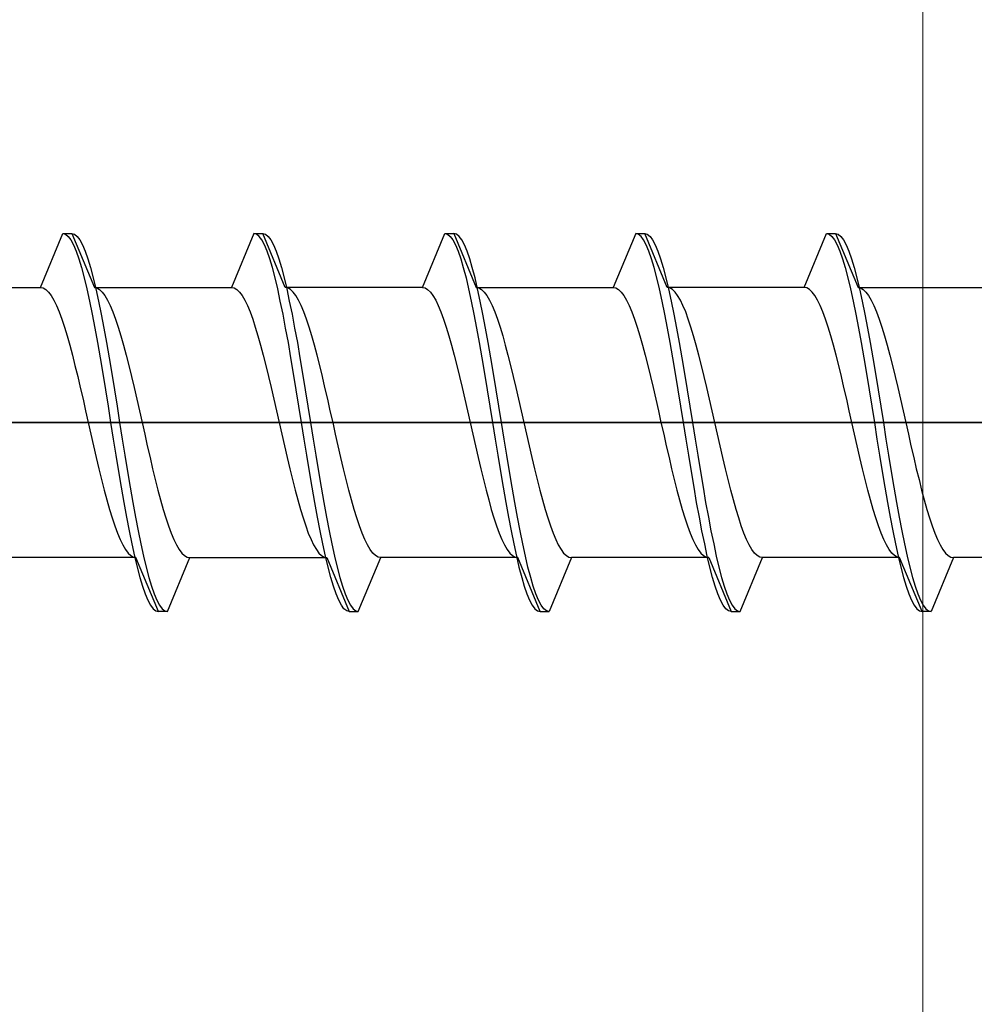
# Model space of a CAD drawing. Extents: x 105 to 1155, y 126 to 1689.
# Drawn here: x 246 to 257, y 1452 to 1463 of the extents above; entities that cross this region are included whole.
import ezdxf

# ---------------------------------------------------------------- set-up
doc = ezdxf.new("R2010")
doc.units = 0
doc.layers.add('YKK_13', color=4, linetype='CONTINUOUS', lineweight=30)
doc.layers.add('YSS_K', color=3, linetype='CONTINUOUS', lineweight=13)

msp = doc.modelspace()

# ---------------------------------------------------------------- linework, layer by layer
at = {"layer": 'YKK_13', "linetype": 'ByBlock', "lineweight": -2, "ltscale": 0.5}
for p, q in [((246.704, 1460.298), (246.953, 1460.898)), ((246.953, 1460.898), (246.982, 1460.89)), ((246.953, 1460.898), (247.053, 1460.898)), ((246.982, 1460.89), (247.012, 1460.866)), ((247.012, 1460.866), (247.041, 1460.827)), ((247.053, 1460.898), (247.082, 1460.89)), ((247.053, 1460.898), (247.302, 1460.298)), ((247.082, 1460.89), (247.112, 1460.866)), ((247.112, 1460.866), (247.141, 1460.827)), ((249.073, 1460.898), (248.824, 1460.298)), ((249.102, 1460.89), (249.073, 1460.898)), ((249.073, 1460.898), (249.173, 1460.898)), ((249.132, 1460.866), (249.102, 1460.89)), ((249.161, 1460.827), (249.132, 1460.866)), ((249.422, 1460.298), (249.173, 1460.898)), ((249.173, 1460.898), (249.202, 1460.89)), ((249.202, 1460.89), (249.232, 1460.866)), ((249.232, 1460.866), (249.261, 1460.827)), ((250.944, 1460.298), (251.193, 1460.898)), ((251.193, 1460.898), (251.222, 1460.89)), ((251.193, 1460.898), (251.293, 1460.898)), ((251.222, 1460.89), (251.252, 1460.866)), ((251.252, 1460.866), (251.281, 1460.827)), ((251.322, 1460.89), (251.293, 1460.898)), ((251.293, 1460.898), (251.542, 1460.298)), ((251.352, 1460.866), (251.322, 1460.89)), ((251.381, 1460.827), (251.352, 1460.866)), ((253.313, 1460.898), (253.064, 1460.298)), ((253.342, 1460.89), (253.313, 1460.898)), ((253.313, 1460.898), (253.413, 1460.898)), ((253.372, 1460.866), (253.342, 1460.89)), ((253.401, 1460.827), (253.372, 1460.866)), ((253.662, 1460.298), (253.413, 1460.898)), ((253.413, 1460.898), (253.442, 1460.89)), ((253.442, 1460.89), (253.472, 1460.866)), ((253.472, 1460.866), (253.501, 1460.827)), ((255.184, 1460.298), (255.433, 1460.898)), ((255.433, 1460.898), (255.533, 1460.898)), ((255.433, 1460.898), (255.462, 1460.89)), ((255.462, 1460.89), (255.492, 1460.866)), ((255.492, 1460.866), (255.521, 1460.827)), ((255.533, 1460.898), (255.782, 1460.298)), ((255.533, 1460.898), (255.562, 1460.89)), ((255.562, 1460.89), (255.592, 1460.866)), ((255.592, 1460.866), (255.621, 1460.827)), ((247.041, 1460.827), (247.071, 1460.772)), ((247.071, 1460.772), (247.1, 1460.702)), ((247.141, 1460.827), (247.171, 1460.772)), ((247.171, 1460.772), (247.2, 1460.702)), ((249.191, 1460.772), (249.161, 1460.827)), ((249.22, 1460.702), (249.191, 1460.772)), ((249.261, 1460.827), (249.291, 1460.772)), ((249.291, 1460.772), (249.32, 1460.702)), ((251.281, 1460.827), (251.311, 1460.772)), ((251.311, 1460.772), (251.34, 1460.702)), ((251.411, 1460.772), (251.381, 1460.827)), ((251.44, 1460.702), (251.411, 1460.772)), ((253.431, 1460.772), (253.401, 1460.827)), ((253.46, 1460.702), (253.431, 1460.772)), ((253.501, 1460.827), (253.531, 1460.772)), ((253.531, 1460.772), (253.56, 1460.702)), ((255.521, 1460.827), (255.551, 1460.772)), ((255.551, 1460.772), (255.58, 1460.702)), ((255.621, 1460.827), (255.651, 1460.772)), ((255.651, 1460.772), (255.68, 1460.702)), ((247.1, 1460.702), (247.13, 1460.617)), ((247.2, 1460.702), (247.23, 1460.617)), ((249.25, 1460.617), (249.22, 1460.702)), ((249.32, 1460.702), (249.35, 1460.617)), ((251.34, 1460.702), (251.37, 1460.617)), ((251.47, 1460.617), (251.44, 1460.702)), ((253.49, 1460.617), (253.46, 1460.702)), ((253.56, 1460.702), (253.59, 1460.617)), ((255.58, 1460.702), (255.61, 1460.617)), ((255.68, 1460.702), (255.71, 1460.617)), ((247.13, 1460.617), (247.159, 1460.519)), ((247.23, 1460.617), (247.259, 1460.519)), ((249.279, 1460.519), (249.25, 1460.617)), ((249.35, 1460.617), (249.379, 1460.519)), ((251.37, 1460.617), (251.399, 1460.519)), ((251.499, 1460.519), (251.47, 1460.617)), ((253.519, 1460.519), (253.49, 1460.617)), ((253.59, 1460.617), (253.619, 1460.519)), ((255.61, 1460.617), (255.639, 1460.519)), ((255.71, 1460.617), (255.739, 1460.519)), ((247.159, 1460.519), (247.189, 1460.407)), ((247.259, 1460.519), (247.289, 1460.407)), ((249.309, 1460.407), (249.279, 1460.519)), ((249.379, 1460.519), (249.409, 1460.407)), ((251.399, 1460.519), (251.429, 1460.407)), ((251.529, 1460.407), (251.499, 1460.519)), ((253.549, 1460.407), (253.519, 1460.519)), ((253.619, 1460.519), (253.649, 1460.407)), ((255.639, 1460.519), (255.669, 1460.407)), ((255.739, 1460.519), (255.769, 1460.407)), ((247.189, 1460.407), (247.218, 1460.283)), ((247.289, 1460.407), (247.318, 1460.283)), ((249.338, 1460.283), (249.309, 1460.407)), ((249.409, 1460.407), (249.438, 1460.283)), ((251.429, 1460.407), (251.458, 1460.283)), ((251.558, 1460.283), (251.529, 1460.407)), ((253.578, 1460.283), (253.549, 1460.407)), ((253.649, 1460.407), (253.678, 1460.283)), ((255.669, 1460.407), (255.698, 1460.283)), ((255.769, 1460.407), (255.798, 1460.283)), ((245.182, 1460.298), (246.704, 1460.298)), ((246.704, 1460.298), (246.734, 1460.293)), ((246.734, 1460.293), (246.763, 1460.276)), ((246.763, 1460.276), (246.793, 1460.247)), ((246.793, 1460.247), (246.822, 1460.208)), ((246.822, 1460.208), (246.852, 1460.158)), ((247.218, 1460.283), (247.247, 1460.148)), ((247.302, 1460.298), (247.331, 1460.293)), ((247.302, 1460.298), (248.824, 1460.298)), ((247.318, 1460.283), (247.347, 1460.148)), ((247.331, 1460.293), (247.36, 1460.276)), ((247.36, 1460.276), (247.39, 1460.247)), ((247.39, 1460.247), (247.419, 1460.208)), ((247.419, 1460.208), (247.449, 1460.158)), ((248.824, 1460.298), (248.854, 1460.293)), ((248.854, 1460.293), (248.883, 1460.276)), ((248.883, 1460.276), (248.913, 1460.247)), ((248.913, 1460.247), (248.942, 1460.208)), ((248.942, 1460.208), (248.972, 1460.158)), ((249.367, 1460.148), (249.338, 1460.283)), ((249.451, 1460.293), (249.422, 1460.298)), ((250.944, 1460.298), (249.422, 1460.298)), ((249.438, 1460.283), (249.467, 1460.148)), ((249.48, 1460.276), (249.451, 1460.293)), ((249.51, 1460.247), (249.48, 1460.276)), ((249.539, 1460.208), (249.51, 1460.247)), ((249.569, 1460.158), (249.539, 1460.208)), ((250.944, 1460.298), (250.974, 1460.293)), ((250.974, 1460.293), (251.003, 1460.276)), ((251.003, 1460.276), (251.033, 1460.247)), ((251.033, 1460.247), (251.062, 1460.208)), ((251.062, 1460.208), (251.092, 1460.158)), ((251.458, 1460.283), (251.487, 1460.148)), ((251.542, 1460.298), (253.064, 1460.298)), ((251.542, 1460.298), (251.571, 1460.293)), ((251.587, 1460.148), (251.558, 1460.283)), ((251.571, 1460.293), (251.6, 1460.276)), ((251.6, 1460.276), (251.63, 1460.247)), ((251.63, 1460.247), (251.659, 1460.208)), ((251.659, 1460.208), (251.689, 1460.158)), ((253.064, 1460.298), (253.094, 1460.293)), ((253.094, 1460.293), (253.123, 1460.276)), ((253.123, 1460.276), (253.153, 1460.247)), ((253.153, 1460.247), (253.182, 1460.208)), ((253.182, 1460.208), (253.212, 1460.158)), ((253.607, 1460.148), (253.578, 1460.283)), ((255.184, 1460.298), (253.662, 1460.298)), ((253.691, 1460.293), (253.662, 1460.298)), ((253.678, 1460.283), (253.707, 1460.148)), ((253.72, 1460.276), (253.691, 1460.293)), ((253.75, 1460.247), (253.72, 1460.276)), ((253.779, 1460.208), (253.75, 1460.247)), ((253.809, 1460.158), (253.779, 1460.208)), ((255.214, 1460.293), (255.184, 1460.298)), ((255.243, 1460.276), (255.214, 1460.293)), ((255.273, 1460.247), (255.243, 1460.276)), ((255.302, 1460.208), (255.273, 1460.247)), ((255.332, 1460.158), (255.302, 1460.208)), ((255.698, 1460.283), (255.727, 1460.148)), ((255.782, 1460.298), (257.304, 1460.298)), ((255.782, 1460.298), (255.811, 1460.293)), ((255.798, 1460.283), (255.827, 1460.148)), ((255.811, 1460.293), (255.84, 1460.276)), ((255.84, 1460.276), (255.87, 1460.247)), ((255.87, 1460.247), (255.899, 1460.208)), ((255.899, 1460.208), (255.929, 1460.158)), ((246.852, 1460.158), (246.881, 1460.097)), ((246.881, 1460.097), (246.911, 1460.027)), ((247.247, 1460.148), (247.277, 1460.003)), ((247.347, 1460.148), (247.377, 1460.003)), ((247.449, 1460.158), (247.478, 1460.097)), ((247.478, 1460.097), (247.508, 1460.027)), ((248.972, 1460.158), (249.001, 1460.097)), ((249.001, 1460.097), (249.031, 1460.027)), ((249.397, 1460.003), (249.367, 1460.148)), ((249.467, 1460.148), (249.497, 1460.003)), ((249.598, 1460.097), (249.569, 1460.158)), ((249.628, 1460.027), (249.598, 1460.097)), ((251.092, 1460.158), (251.121, 1460.097)), ((251.121, 1460.097), (251.151, 1460.027)), ((251.487, 1460.148), (251.517, 1460.003)), ((251.617, 1460.003), (251.587, 1460.148)), ((251.689, 1460.158), (251.718, 1460.097)), ((251.718, 1460.097), (251.748, 1460.027)), ((253.212, 1460.158), (253.241, 1460.097)), ((253.241, 1460.097), (253.271, 1460.027)), ((253.637, 1460.003), (253.607, 1460.148)), ((253.707, 1460.148), (253.737, 1460.003)), ((253.838, 1460.097), (253.809, 1460.158)), ((253.868, 1460.027), (253.838, 1460.097)), ((255.361, 1460.097), (255.332, 1460.158)), ((255.391, 1460.027), (255.361, 1460.097)), ((255.727, 1460.148), (255.757, 1460.003)), ((255.827, 1460.148), (255.857, 1460.003)), ((255.929, 1460.158), (255.958, 1460.097)), ((255.958, 1460.097), (255.988, 1460.027)), ((246.911, 1460.027), (246.94, 1459.947)), ((247.277, 1460.003), (247.306, 1459.848)), ((247.377, 1460.003), (247.406, 1459.848)), ((247.508, 1460.027), (247.537, 1459.947)), ((249.031, 1460.027), (249.06, 1459.947)), ((249.426, 1459.848), (249.397, 1460.003)), ((249.497, 1460.003), (249.526, 1459.848)), ((249.657, 1459.947), (249.628, 1460.027)), ((251.151, 1460.027), (251.18, 1459.947)), ((251.517, 1460.003), (251.546, 1459.848)), ((251.646, 1459.848), (251.617, 1460.003)), ((251.748, 1460.027), (251.777, 1459.947)), ((253.271, 1460.027), (253.3, 1459.947)), ((253.666, 1459.848), (253.637, 1460.003)), ((253.737, 1460.003), (253.766, 1459.848)), ((253.897, 1459.947), (253.868, 1460.027)), ((255.42, 1459.947), (255.391, 1460.027)), ((255.757, 1460.003), (255.786, 1459.848)), ((255.857, 1460.003), (255.886, 1459.848)), ((255.988, 1460.027), (256.017, 1459.947)), ((246.94, 1459.947), (246.969, 1459.859)), ((247.537, 1459.947), (247.567, 1459.859)), ((249.06, 1459.947), (249.089, 1459.859)), ((249.687, 1459.859), (249.657, 1459.947)), ((251.18, 1459.947), (251.209, 1459.859)), ((251.777, 1459.947), (251.807, 1459.859)), ((253.3, 1459.947), (253.329, 1459.859)), ((253.927, 1459.859), (253.897, 1459.947)), ((255.449, 1459.859), (255.42, 1459.947)), ((256.017, 1459.947), (256.047, 1459.859)), ((246.969, 1459.859), (246.999, 1459.763)), ((246.999, 1459.763), (247.028, 1459.659)), ((247.306, 1459.848), (247.336, 1459.686)), ((247.406, 1459.848), (247.436, 1459.686)), ((247.567, 1459.859), (247.596, 1459.763)), ((247.596, 1459.763), (247.625, 1459.659)), ((249.089, 1459.859), (249.119, 1459.763)), ((249.119, 1459.763), (249.148, 1459.659)), ((249.456, 1459.686), (249.426, 1459.848)), ((249.526, 1459.848), (249.556, 1459.686)), ((249.716, 1459.763), (249.687, 1459.859)), ((249.745, 1459.659), (249.716, 1459.763)), ((251.209, 1459.859), (251.239, 1459.763)), ((251.239, 1459.763), (251.268, 1459.659)), ((251.546, 1459.848), (251.576, 1459.686)), ((251.676, 1459.686), (251.646, 1459.848)), ((251.807, 1459.859), (251.836, 1459.763)), ((251.836, 1459.763), (251.865, 1459.659)), ((253.329, 1459.859), (253.359, 1459.763)), ((253.359, 1459.763), (253.388, 1459.659)), ((253.696, 1459.686), (253.666, 1459.848)), ((253.766, 1459.848), (253.796, 1459.686)), ((253.956, 1459.763), (253.927, 1459.859)), ((253.985, 1459.659), (253.956, 1459.763)), ((255.479, 1459.763), (255.449, 1459.859)), ((255.508, 1459.659), (255.479, 1459.763)), ((255.786, 1459.848), (255.816, 1459.686)), ((255.886, 1459.848), (255.916, 1459.686)), ((256.047, 1459.859), (256.076, 1459.763)), ((256.076, 1459.763), (256.105, 1459.659)), ((247.028, 1459.659), (247.058, 1459.548)), ((247.336, 1459.686), (247.365, 1459.517)), ((247.436, 1459.686), (247.465, 1459.517)), ((247.625, 1459.659), (247.655, 1459.548)), ((249.148, 1459.659), (249.178, 1459.548)), ((249.485, 1459.517), (249.456, 1459.686)), ((249.556, 1459.686), (249.585, 1459.517)), ((249.775, 1459.548), (249.745, 1459.659)), ((251.268, 1459.659), (251.298, 1459.548)), ((251.576, 1459.686), (251.605, 1459.517)), ((251.705, 1459.517), (251.676, 1459.686)), ((251.865, 1459.659), (251.895, 1459.548)), ((253.388, 1459.659), (253.418, 1459.548)), ((253.725, 1459.517), (253.696, 1459.686)), ((253.796, 1459.686), (253.825, 1459.517)), ((254.015, 1459.548), (253.985, 1459.659)), ((255.538, 1459.548), (255.508, 1459.659)), ((255.816, 1459.686), (255.845, 1459.517)), ((255.916, 1459.686), (255.945, 1459.517)), ((256.105, 1459.659), (256.135, 1459.548)), ((247.058, 1459.548), (247.087, 1459.432)), ((247.655, 1459.548), (247.684, 1459.432)), ((249.178, 1459.548), (249.207, 1459.432)), ((249.804, 1459.432), (249.775, 1459.548)), ((251.298, 1459.548), (251.327, 1459.432)), ((251.895, 1459.548), (251.924, 1459.432)), ((253.418, 1459.548), (253.447, 1459.432)), ((254.044, 1459.432), (254.015, 1459.548)), ((255.567, 1459.432), (255.538, 1459.548)), ((256.135, 1459.548), (256.164, 1459.432)), ((247.087, 1459.432), (247.117, 1459.311)), ((247.365, 1459.517), (247.395, 1459.342)), ((247.465, 1459.517), (247.495, 1459.342)), ((247.684, 1459.432), (247.714, 1459.311)), ((249.207, 1459.432), (249.237, 1459.311)), ((249.515, 1459.342), (249.485, 1459.517)), ((249.585, 1459.517), (249.615, 1459.342)), ((249.834, 1459.311), (249.804, 1459.432)), ((251.327, 1459.432), (251.357, 1459.311)), ((251.605, 1459.517), (251.635, 1459.342)), ((251.735, 1459.342), (251.705, 1459.517)), ((251.924, 1459.432), (251.954, 1459.311)), ((253.447, 1459.432), (253.477, 1459.311)), ((253.755, 1459.342), (253.725, 1459.517)), ((253.825, 1459.517), (253.855, 1459.342)), ((254.074, 1459.311), (254.044, 1459.432)), ((255.597, 1459.311), (255.567, 1459.432)), ((255.845, 1459.517), (255.875, 1459.342)), ((255.945, 1459.517), (255.975, 1459.342)), ((256.164, 1459.432), (256.194, 1459.311)), ((247.395, 1459.342), (247.424, 1459.163)), ((247.495, 1459.342), (247.524, 1459.163)), ((249.544, 1459.163), (249.515, 1459.342)), ((249.615, 1459.342), (249.644, 1459.163)), ((251.635, 1459.342), (251.664, 1459.163)), ((251.764, 1459.163), (251.735, 1459.342)), ((253.784, 1459.163), (253.755, 1459.342)), ((253.855, 1459.342), (253.884, 1459.163)), ((255.875, 1459.342), (255.904, 1459.163)), ((255.975, 1459.342), (256.004, 1459.163)), ((247.117, 1459.311), (247.146, 1459.187)), ((247.714, 1459.311), (247.743, 1459.187)), ((249.237, 1459.311), (249.266, 1459.187)), ((249.863, 1459.187), (249.834, 1459.311)), ((251.357, 1459.311), (251.386, 1459.187)), ((251.954, 1459.311), (251.983, 1459.187)), ((253.477, 1459.311), (253.506, 1459.187)), ((254.103, 1459.187), (254.074, 1459.311)), ((255.626, 1459.187), (255.597, 1459.311)), ((256.194, 1459.311), (256.223, 1459.187)), ((247.146, 1459.187), (247.176, 1459.059)), ((247.424, 1459.163), (247.454, 1458.981)), ((247.524, 1459.163), (247.554, 1458.981)), ((247.743, 1459.187), (247.773, 1459.059)), ((249.266, 1459.187), (249.296, 1459.059)), ((249.574, 1458.981), (249.544, 1459.163)), ((249.644, 1459.163), (249.674, 1458.981)), ((249.893, 1459.059), (249.863, 1459.187)), ((251.386, 1459.187), (251.416, 1459.059)), ((251.664, 1459.163), (251.694, 1458.981)), ((251.794, 1458.981), (251.764, 1459.163)), ((251.983, 1459.187), (252.013, 1459.059)), ((253.506, 1459.187), (253.536, 1459.059)), ((253.814, 1458.981), (253.784, 1459.163)), ((253.884, 1459.163), (253.914, 1458.981)), ((254.133, 1459.059), (254.103, 1459.187)), ((255.656, 1459.059), (255.626, 1459.187)), ((255.904, 1459.163), (255.934, 1458.981)), ((256.004, 1459.163), (256.034, 1458.981)), ((256.223, 1459.187), (256.253, 1459.059)), ((247.176, 1459.059), (247.205, 1458.929)), ((247.773, 1459.059), (247.802, 1458.929)), ((249.296, 1459.059), (249.325, 1458.929)), ((249.922, 1458.929), (249.893, 1459.059)), ((251.416, 1459.059), (251.445, 1458.929)), ((252.013, 1459.059), (252.042, 1458.929)), ((253.536, 1459.059), (253.565, 1458.929)), ((254.162, 1458.929), (254.133, 1459.059)), ((255.685, 1458.929), (255.656, 1459.059)), ((256.253, 1459.059), (256.282, 1458.929)), ((247.205, 1458.929), (247.234, 1458.798)), ((247.454, 1458.981), (247.483, 1458.798)), ((247.554, 1458.981), (247.583, 1458.798)), ((247.802, 1458.929), (247.832, 1458.798)), ((249.325, 1458.929), (249.354, 1458.798)), ((249.603, 1458.798), (249.574, 1458.981)), ((249.674, 1458.981), (249.703, 1458.798)), ((249.952, 1458.798), (249.922, 1458.929)), ((251.445, 1458.929), (251.474, 1458.798)), ((251.694, 1458.981), (251.723, 1458.798)), ((251.823, 1458.798), (251.794, 1458.981)), ((252.042, 1458.929), (252.072, 1458.798)), ((253.565, 1458.929), (253.594, 1458.798)), ((253.843, 1458.798), (253.814, 1458.981)), ((253.914, 1458.981), (253.943, 1458.798)), ((254.192, 1458.798), (254.162, 1458.929)), ((255.714, 1458.798), (255.685, 1458.929)), ((255.934, 1458.981), (255.963, 1458.798)), ((256.034, 1458.981), (256.063, 1458.798)), ((256.282, 1458.929), (256.312, 1458.798)), ((247.234, 1458.798), (247.264, 1458.668)), ((247.483, 1458.798), (247.512, 1458.615)), ((247.583, 1458.798), (247.612, 1458.615)), ((247.832, 1458.798), (247.861, 1458.668)), ((249.354, 1458.798), (249.384, 1458.668)), ((249.632, 1458.615), (249.603, 1458.798)), ((249.703, 1458.798), (249.732, 1458.615)), ((249.981, 1458.668), (249.952, 1458.798)), ((251.474, 1458.798), (251.504, 1458.668)), ((251.723, 1458.798), (251.752, 1458.615)), ((251.852, 1458.615), (251.823, 1458.798)), ((252.072, 1458.798), (252.101, 1458.668)), ((253.594, 1458.798), (253.624, 1458.668)), ((253.872, 1458.615), (253.843, 1458.798)), ((253.943, 1458.798), (253.972, 1458.615)), ((254.221, 1458.668), (254.192, 1458.798)), ((255.744, 1458.668), (255.714, 1458.798)), ((255.963, 1458.798), (255.992, 1458.615)), ((256.063, 1458.798), (256.092, 1458.615)), ((256.312, 1458.798), (256.341, 1458.668)), ((247.264, 1458.668), (247.293, 1458.538)), ((247.861, 1458.668), (247.89, 1458.538)), ((249.384, 1458.668), (249.413, 1458.538)), ((250.01, 1458.538), (249.981, 1458.668)), ((251.504, 1458.668), (251.533, 1458.538)), ((252.101, 1458.668), (252.13, 1458.538)), ((253.624, 1458.668), (253.653, 1458.538)), ((254.25, 1458.538), (254.221, 1458.668)), ((255.773, 1458.538), (255.744, 1458.668)), ((256.341, 1458.668), (256.37, 1458.538)), ((247.512, 1458.615), (247.542, 1458.434)), ((247.612, 1458.615), (247.642, 1458.434)), ((249.662, 1458.434), (249.632, 1458.615)), ((249.732, 1458.615), (249.762, 1458.434)), ((251.752, 1458.615), (251.782, 1458.434)), ((251.882, 1458.434), (251.852, 1458.615)), ((253.902, 1458.434), (253.872, 1458.615)), ((253.972, 1458.615), (254.002, 1458.434)), ((255.992, 1458.615), (256.022, 1458.434)), ((256.092, 1458.615), (256.122, 1458.434)), ((247.293, 1458.538), (247.323, 1458.41)), ((247.89, 1458.538), (247.92, 1458.41)), ((249.413, 1458.538), (249.443, 1458.41)), ((250.04, 1458.41), (250.01, 1458.538)), ((251.533, 1458.538), (251.563, 1458.41)), ((252.13, 1458.538), (252.16, 1458.41)), ((253.653, 1458.538), (253.683, 1458.41)), ((254.28, 1458.41), (254.25, 1458.538)), ((255.803, 1458.41), (255.773, 1458.538)), ((256.37, 1458.538), (256.4, 1458.41)), ((247.323, 1458.41), (247.352, 1458.285)), ((247.542, 1458.434), (247.571, 1458.255)), ((247.642, 1458.434), (247.671, 1458.255)), ((247.92, 1458.41), (247.949, 1458.285)), ((249.443, 1458.41), (249.472, 1458.285)), ((249.691, 1458.255), (249.662, 1458.434)), ((249.762, 1458.434), (249.791, 1458.255)), ((250.069, 1458.285), (250.04, 1458.41)), ((251.563, 1458.41), (251.592, 1458.285)), ((251.782, 1458.434), (251.811, 1458.255)), ((251.911, 1458.255), (251.882, 1458.434)), ((252.16, 1458.41), (252.189, 1458.285)), ((253.683, 1458.41), (253.712, 1458.285)), ((253.931, 1458.255), (253.902, 1458.434)), ((254.002, 1458.434), (254.031, 1458.255)), ((254.309, 1458.285), (254.28, 1458.41)), ((255.832, 1458.285), (255.803, 1458.41)), ((256.022, 1458.434), (256.051, 1458.255)), ((256.122, 1458.434), (256.151, 1458.255)), ((256.4, 1458.41), (256.429, 1458.285)), ((247.352, 1458.285), (247.382, 1458.164)), ((247.571, 1458.255), (247.601, 1458.08)), ((247.671, 1458.255), (247.701, 1458.08)), ((247.949, 1458.285), (247.979, 1458.164)), ((249.472, 1458.285), (249.502, 1458.164)), ((249.721, 1458.08), (249.691, 1458.255)), ((249.791, 1458.255), (249.821, 1458.08)), ((250.099, 1458.164), (250.069, 1458.285)), ((251.592, 1458.285), (251.622, 1458.164)), ((251.811, 1458.255), (251.841, 1458.08)), ((251.941, 1458.08), (251.911, 1458.255)), ((252.189, 1458.285), (252.219, 1458.164)), ((253.712, 1458.285), (253.742, 1458.164)), ((253.961, 1458.08), (253.931, 1458.255)), ((254.031, 1458.255), (254.061, 1458.08)), ((254.339, 1458.164), (254.309, 1458.285)), ((255.862, 1458.164), (255.832, 1458.285)), ((256.051, 1458.255), (256.081, 1458.08)), ((256.151, 1458.255), (256.181, 1458.08)), ((256.429, 1458.285), (256.459, 1458.164)), ((247.382, 1458.164), (247.411, 1458.048)), ((247.979, 1458.164), (248.008, 1458.048)), ((249.502, 1458.164), (249.531, 1458.048)), ((250.128, 1458.048), (250.099, 1458.164)), ((251.622, 1458.164), (251.651, 1458.048)), ((252.219, 1458.164), (252.248, 1458.048)), ((253.742, 1458.164), (253.771, 1458.048)), ((254.368, 1458.048), (254.339, 1458.164)), ((255.891, 1458.048), (255.862, 1458.164)), ((256.459, 1458.164), (256.488, 1458.048)), ((247.411, 1458.048), (247.441, 1457.938)), ((247.601, 1458.08), (247.63, 1457.911)), ((247.701, 1458.08), (247.73, 1457.911)), ((248.008, 1458.048), (248.038, 1457.938)), ((249.531, 1458.048), (249.561, 1457.938)), ((249.75, 1457.911), (249.721, 1458.08)), ((249.821, 1458.08), (249.85, 1457.911)), ((250.158, 1457.938), (250.128, 1458.048)), ((251.651, 1458.048), (251.681, 1457.938)), ((251.841, 1458.08), (251.87, 1457.911)), ((251.97, 1457.911), (251.941, 1458.08)), ((252.248, 1458.048), (252.278, 1457.938)), ((253.771, 1458.048), (253.801, 1457.938)), ((253.99, 1457.911), (253.961, 1458.08)), ((254.061, 1458.08), (254.09, 1457.911)), ((254.398, 1457.938), (254.368, 1458.048)), ((255.921, 1457.938), (255.891, 1458.048)), ((256.081, 1458.08), (256.11, 1457.911)), ((256.181, 1458.08), (256.21, 1457.911)), ((256.488, 1458.048), (256.518, 1457.938)), ((247.441, 1457.938), (247.47, 1457.834)), ((247.63, 1457.911), (247.66, 1457.748)), ((247.73, 1457.911), (247.76, 1457.748)), ((248.038, 1457.938), (248.067, 1457.834)), ((249.561, 1457.938), (249.59, 1457.834)), ((249.78, 1457.748), (249.75, 1457.911)), ((249.85, 1457.911), (249.88, 1457.748)), ((250.187, 1457.834), (250.158, 1457.938)), ((251.681, 1457.938), (251.71, 1457.834)), ((251.87, 1457.911), (251.9, 1457.748)), ((252, 1457.748), (251.97, 1457.911)), ((252.278, 1457.938), (252.307, 1457.834)), ((253.801, 1457.938), (253.83, 1457.834)), ((254.02, 1457.748), (253.99, 1457.911)), ((254.09, 1457.911), (254.12, 1457.748)), ((254.427, 1457.834), (254.398, 1457.938)), ((255.95, 1457.834), (255.921, 1457.938)), ((256.11, 1457.911), (256.14, 1457.748)), ((256.21, 1457.911), (256.24, 1457.748)), ((256.518, 1457.938), (256.547, 1457.834)), ((247.47, 1457.834), (247.499, 1457.738)), ((248.067, 1457.834), (248.097, 1457.738)), ((249.59, 1457.834), (249.619, 1457.738)), ((250.217, 1457.738), (250.187, 1457.834)), ((251.71, 1457.834), (251.739, 1457.738)), ((252.307, 1457.834), (252.337, 1457.738)), ((253.83, 1457.834), (253.859, 1457.738)), ((254.457, 1457.738), (254.427, 1457.834)), ((255.979, 1457.738), (255.95, 1457.834)), ((256.547, 1457.834), (256.577, 1457.738)), ((247.499, 1457.738), (247.529, 1457.649)), ((247.66, 1457.748), (247.689, 1457.594)), ((247.76, 1457.748), (247.789, 1457.594)), ((248.097, 1457.738), (248.126, 1457.649)), ((249.619, 1457.738), (249.649, 1457.649)), ((249.809, 1457.594), (249.78, 1457.748)), ((249.88, 1457.748), (249.909, 1457.594)), ((250.246, 1457.649), (250.217, 1457.738)), ((251.739, 1457.738), (251.769, 1457.649)), ((251.9, 1457.748), (251.929, 1457.594)), ((252.029, 1457.594), (252, 1457.748)), ((252.337, 1457.738), (252.366, 1457.649)), ((253.859, 1457.738), (253.889, 1457.649)), ((254.049, 1457.594), (254.02, 1457.748)), ((254.12, 1457.748), (254.149, 1457.594)), ((254.486, 1457.649), (254.457, 1457.738)), ((256.009, 1457.649), (255.979, 1457.738)), ((256.14, 1457.748), (256.169, 1457.594)), ((256.24, 1457.748), (256.269, 1457.594)), ((256.577, 1457.738), (256.606, 1457.649)), ((247.529, 1457.649), (247.558, 1457.57)), ((247.689, 1457.594), (247.719, 1457.449)), ((247.789, 1457.594), (247.819, 1457.449)), ((248.126, 1457.649), (248.155, 1457.57)), ((249.649, 1457.649), (249.678, 1457.57)), ((249.839, 1457.449), (249.809, 1457.594)), ((249.909, 1457.594), (249.939, 1457.449)), ((250.275, 1457.57), (250.246, 1457.649)), ((251.769, 1457.649), (251.798, 1457.57)), ((251.929, 1457.594), (251.959, 1457.449)), ((252.059, 1457.449), (252.029, 1457.594)), ((252.366, 1457.649), (252.395, 1457.57)), ((253.889, 1457.649), (253.918, 1457.57)), ((254.079, 1457.449), (254.049, 1457.594)), ((254.149, 1457.594), (254.179, 1457.449)), ((254.515, 1457.57), (254.486, 1457.649)), ((256.038, 1457.57), (256.009, 1457.649)), ((256.169, 1457.594), (256.199, 1457.449)), ((256.269, 1457.594), (256.299, 1457.449)), ((256.606, 1457.649), (256.635, 1457.57)), ((247.558, 1457.57), (247.588, 1457.499)), ((247.588, 1457.499), (247.617, 1457.439)), ((248.155, 1457.57), (248.185, 1457.499)), ((248.185, 1457.499), (248.214, 1457.439)), ((249.678, 1457.57), (249.708, 1457.499)), ((249.708, 1457.499), (249.737, 1457.439)), ((250.305, 1457.499), (250.275, 1457.57)), ((250.334, 1457.439), (250.305, 1457.499)), ((251.798, 1457.57), (251.828, 1457.499)), ((251.828, 1457.499), (251.857, 1457.439)), ((252.395, 1457.57), (252.425, 1457.499)), ((252.425, 1457.499), (252.454, 1457.439)), ((253.918, 1457.57), (253.948, 1457.499)), ((253.948, 1457.499), (253.977, 1457.439)), ((254.545, 1457.499), (254.515, 1457.57)), ((254.574, 1457.439), (254.545, 1457.499)), ((256.068, 1457.499), (256.038, 1457.57)), ((256.097, 1457.439), (256.068, 1457.499)), ((256.635, 1457.57), (256.665, 1457.499)), ((256.665, 1457.499), (256.694, 1457.439)), ((247.617, 1457.439), (247.647, 1457.389)), ((247.647, 1457.389), (247.676, 1457.349)), ((247.719, 1457.449), (247.748, 1457.313)), ((247.819, 1457.449), (247.848, 1457.313)), ((248.214, 1457.439), (248.244, 1457.389)), ((248.244, 1457.389), (248.273, 1457.349)), ((249.737, 1457.439), (249.767, 1457.389)), ((249.767, 1457.389), (249.796, 1457.349)), ((249.868, 1457.313), (249.839, 1457.449)), ((249.939, 1457.449), (249.968, 1457.313)), ((250.364, 1457.389), (250.334, 1457.439)), ((250.393, 1457.349), (250.364, 1457.389)), ((251.857, 1457.439), (251.887, 1457.389)), ((251.887, 1457.389), (251.916, 1457.349)), ((251.959, 1457.449), (251.988, 1457.313)), ((252.088, 1457.313), (252.059, 1457.449)), ((252.454, 1457.439), (252.484, 1457.389)), ((252.484, 1457.389), (252.513, 1457.349)), ((253.977, 1457.439), (254.007, 1457.389)), ((254.007, 1457.389), (254.036, 1457.349)), ((254.108, 1457.313), (254.079, 1457.449)), ((254.179, 1457.449), (254.208, 1457.313)), ((254.604, 1457.389), (254.574, 1457.439)), ((254.633, 1457.349), (254.604, 1457.389)), ((256.127, 1457.389), (256.097, 1457.439)), ((256.156, 1457.349), (256.127, 1457.389)), ((256.199, 1457.449), (256.228, 1457.313)), ((256.299, 1457.449), (256.328, 1457.313)), ((256.694, 1457.439), (256.724, 1457.389)), ((256.724, 1457.389), (256.753, 1457.349)), ((247.764, 1457.298), (246.242, 1457.298)), ((247.676, 1457.349), (247.706, 1457.321)), ((247.706, 1457.321), (247.735, 1457.304)), ((247.735, 1457.304), (247.764, 1457.298)), ((247.748, 1457.313), (247.777, 1457.19)), ((248.013, 1456.698), (247.764, 1457.298)), ((247.848, 1457.313), (247.877, 1457.19)), ((248.113, 1456.698), (248.362, 1457.298)), ((248.273, 1457.349), (248.303, 1457.321)), ((248.303, 1457.321), (248.332, 1457.304)), ((248.332, 1457.304), (248.362, 1457.298)), ((248.362, 1457.298), (249.884, 1457.298)), ((249.796, 1457.349), (249.826, 1457.321)), ((249.826, 1457.321), (249.855, 1457.304)), ((249.855, 1457.304), (249.884, 1457.298)), ((249.897, 1457.19), (249.868, 1457.313)), ((249.884, 1457.298), (250.133, 1456.698)), ((249.968, 1457.313), (249.997, 1457.19)), ((250.233, 1456.698), (250.482, 1457.298)), ((250.423, 1457.321), (250.393, 1457.349)), ((250.452, 1457.304), (250.423, 1457.321)), ((250.482, 1457.298), (250.452, 1457.304)), ((252.004, 1457.298), (250.482, 1457.298)), ((251.916, 1457.349), (251.946, 1457.321)), ((251.946, 1457.321), (251.975, 1457.304)), ((251.975, 1457.304), (252.004, 1457.298)), ((251.988, 1457.313), (252.017, 1457.19)), ((252.253, 1456.698), (252.004, 1457.298)), ((252.117, 1457.19), (252.088, 1457.313)), ((252.602, 1457.298), (252.353, 1456.698)), ((252.513, 1457.349), (252.543, 1457.321)), ((252.543, 1457.321), (252.572, 1457.304)), ((252.572, 1457.304), (252.602, 1457.298)), ((254.124, 1457.298), (252.602, 1457.298)), ((254.036, 1457.349), (254.066, 1457.321)), ((254.066, 1457.321), (254.095, 1457.304)), ((254.095, 1457.304), (254.124, 1457.298)), ((254.137, 1457.19), (254.108, 1457.313)), ((254.124, 1457.298), (254.373, 1456.698)), ((254.208, 1457.313), (254.237, 1457.19)), ((254.473, 1456.698), (254.722, 1457.298)), ((254.663, 1457.321), (254.633, 1457.349)), ((254.692, 1457.304), (254.663, 1457.321)), ((254.722, 1457.298), (254.692, 1457.304)), ((256.244, 1457.298), (254.722, 1457.298)), ((256.186, 1457.321), (256.156, 1457.349)), ((256.215, 1457.304), (256.186, 1457.321)), ((256.244, 1457.298), (256.215, 1457.304)), ((256.228, 1457.313), (256.257, 1457.19)), ((256.493, 1456.698), (256.244, 1457.298)), ((256.328, 1457.313), (256.357, 1457.19)), ((256.842, 1457.298), (256.593, 1456.698)), ((256.753, 1457.349), (256.783, 1457.321)), ((256.783, 1457.321), (256.812, 1457.304)), ((256.812, 1457.304), (256.842, 1457.298)), ((258.364, 1457.298), (256.842, 1457.298)), ((247.777, 1457.19), (247.807, 1457.078)), ((247.877, 1457.19), (247.907, 1457.078)), ((249.927, 1457.078), (249.897, 1457.19)), ((249.997, 1457.19), (250.027, 1457.078)), ((252.017, 1457.19), (252.047, 1457.078)), ((252.147, 1457.078), (252.117, 1457.19)), ((254.167, 1457.078), (254.137, 1457.19)), ((254.237, 1457.19), (254.267, 1457.078)), ((256.257, 1457.19), (256.287, 1457.078)), ((256.357, 1457.19), (256.387, 1457.078)), ((247.807, 1457.078), (247.836, 1456.98)), ((247.907, 1457.078), (247.936, 1456.98)), ((249.956, 1456.98), (249.927, 1457.078)), ((250.027, 1457.078), (250.056, 1456.98)), ((252.047, 1457.078), (252.076, 1456.98)), ((252.176, 1456.98), (252.147, 1457.078)), ((254.196, 1456.98), (254.167, 1457.078)), ((254.267, 1457.078), (254.296, 1456.98)), ((256.287, 1457.078), (256.316, 1456.98)), ((256.387, 1457.078), (256.416, 1456.98)), ((247.836, 1456.98), (247.866, 1456.895)), ((247.936, 1456.98), (247.966, 1456.895)), ((249.986, 1456.895), (249.956, 1456.98)), ((250.056, 1456.98), (250.086, 1456.895)), ((252.076, 1456.98), (252.106, 1456.895)), ((252.206, 1456.895), (252.176, 1456.98)), ((254.226, 1456.895), (254.196, 1456.98)), ((254.296, 1456.98), (254.326, 1456.895)), ((256.316, 1456.98), (256.346, 1456.895)), ((256.416, 1456.98), (256.446, 1456.895)), ((247.866, 1456.895), (247.895, 1456.825)), ((247.895, 1456.825), (247.925, 1456.77)), ((247.966, 1456.895), (247.995, 1456.825)), ((247.995, 1456.825), (248.025, 1456.77)), ((250.015, 1456.825), (249.986, 1456.895)), ((250.045, 1456.77), (250.015, 1456.825)), ((250.086, 1456.895), (250.115, 1456.825)), ((250.115, 1456.825), (250.145, 1456.77)), ((252.106, 1456.895), (252.135, 1456.825)), ((252.135, 1456.825), (252.165, 1456.77)), ((252.235, 1456.825), (252.206, 1456.895)), ((252.265, 1456.77), (252.235, 1456.825)), ((254.255, 1456.825), (254.226, 1456.895)), ((254.285, 1456.77), (254.255, 1456.825)), ((254.326, 1456.895), (254.355, 1456.825)), ((254.355, 1456.825), (254.385, 1456.77)), ((256.346, 1456.895), (256.375, 1456.825)), ((256.375, 1456.825), (256.405, 1456.77)), ((256.446, 1456.895), (256.475, 1456.825)), ((256.475, 1456.825), (256.505, 1456.77)), ((247.925, 1456.77), (247.954, 1456.73)), ((247.954, 1456.73), (247.984, 1456.706)), ((247.984, 1456.706), (248.013, 1456.698)), ((248.113, 1456.698), (248.013, 1456.698)), ((248.025, 1456.77), (248.054, 1456.73)), ((248.054, 1456.73), (248.084, 1456.706)), ((248.084, 1456.706), (248.113, 1456.698)), ((250.074, 1456.73), (250.045, 1456.77)), ((250.104, 1456.706), (250.074, 1456.73)), ((250.133, 1456.698), (250.104, 1456.706)), ((250.133, 1456.698), (250.233, 1456.698)), ((250.145, 1456.77), (250.174, 1456.73)), ((250.174, 1456.73), (250.204, 1456.706)), ((250.204, 1456.706), (250.233, 1456.698)), ((252.165, 1456.77), (252.194, 1456.73)), ((252.194, 1456.73), (252.224, 1456.706)), ((252.224, 1456.706), (252.253, 1456.698)), ((252.253, 1456.698), (252.353, 1456.698)), ((252.294, 1456.73), (252.265, 1456.77)), ((252.324, 1456.706), (252.294, 1456.73)), ((252.353, 1456.698), (252.324, 1456.706)), ((254.314, 1456.73), (254.285, 1456.77)), ((254.344, 1456.706), (254.314, 1456.73)), ((254.373, 1456.698), (254.344, 1456.706)), ((254.373, 1456.698), (254.473, 1456.698)), ((254.385, 1456.77), (254.414, 1456.73)), ((254.414, 1456.73), (254.444, 1456.706)), ((254.444, 1456.706), (254.473, 1456.698)), ((256.405, 1456.77), (256.434, 1456.73)), ((256.434, 1456.73), (256.464, 1456.706)), ((256.464, 1456.706), (256.493, 1456.698)), ((256.593, 1456.698), (256.493, 1456.698)), ((256.505, 1456.77), (256.534, 1456.73)), ((256.534, 1456.73), (256.564, 1456.706)), ((256.564, 1456.706), (256.593, 1456.698))]:
    msp.add_line(p, q, dxfattribs=at)
at = {"layer": 'YKK_13', "linetype": 'ByBlock', "lineweight": -2, "ltscale": 2}
for p, q in [((215.05, 1458.798), (276.55, 1458.798)), ((298.011, 1458.798), (236.511, 1458.798))]:
    msp.add_line(p, q, dxfattribs=at)
at = {"layer": 'YSS_K'}
for p in [(256.5, 1520.398), (256.5, 1502.035)]:
    msp.add_line(p, (256.5, 1449.398), dxfattribs=at)

doc.saveas('drawing.dxf')
